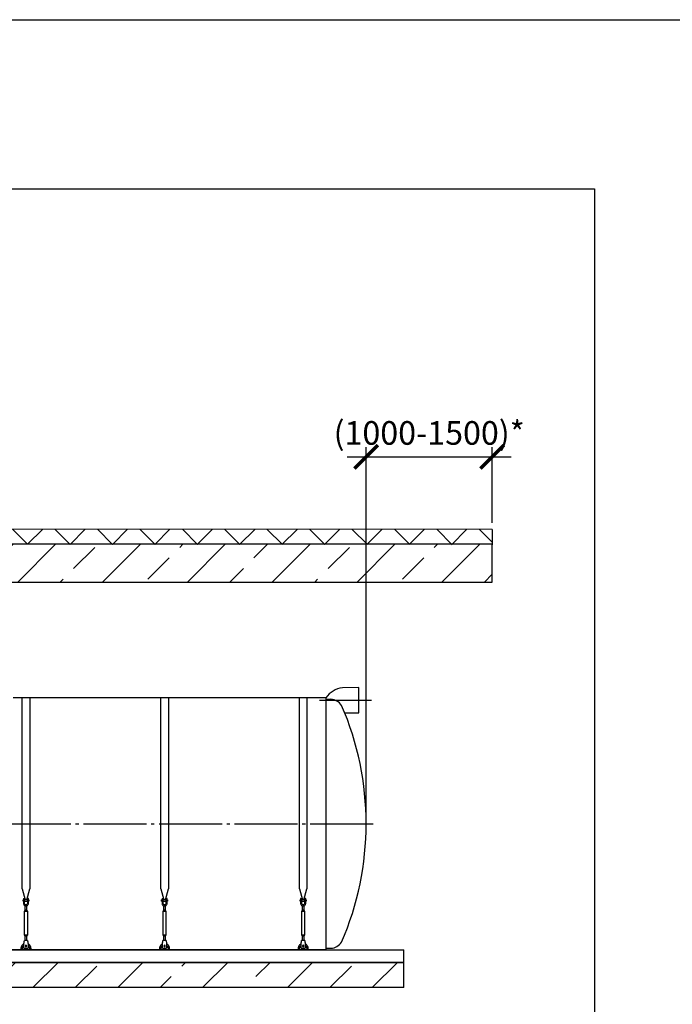
# Model space of a CAD drawing. Units: millimetres. Extents: x 233342 to 3138865188, y -270083 to -56263.
# Drawn here: x 281980 to 287160, y -64075 to -56263 of the extents above; entities that cross this region are included whole.
import ezdxf

# ---------------------------------------------------------------- set-up
doc = ezdxf.new("R2010")
doc.units = ezdxf.units.MM
doc.linetypes.add('ГОСТ 2.303 5', pattern=[24, 20, -1.5, 1, -1.5])
for name, color, linetype in [('A-GENM', 13, 'Continuous'), ('M-EQPM', 50, 'Continuous'), ('Слой1', 7, 'ГОСТ 2.303 5')]:
    doc.layers.add(name, color=color, linetype=linetype)
doc.layers.add('РАЗМЕРЫ', color=3, linetype='Continuous', lineweight=25)
doc.styles.add('ГОСТ 2.304', font='CS_Gost2304.shx')
doc.dimstyles.new('СПДС', dxfattribs={"dimscale": 100, "dimtxt": 2.5, "dimasz": 2.5, "dimexe": 1.25, "dimexo": 0.625, "dimtad": 1, "dimdec": 0, "dimtxsty": 'ГОСТ 2.304', "dimblk": 'ARCHTICK', "dimblk1": 'ARCHTICK', "dimblk2": 'ARCHTICK', "dimcen": 2.5, "dimdle": 2, "dimadec": 0, "dimazin": 2, "dimtfac": 0.75, "dimtdec": 4, "dimtmove": 1, "dimatfit": 3, "dimfxl": 1, "dimtfill": 1, "dimtolj": 1, "dimarcsym": 0})

# ---------------------------------------------------------------- blocks, each defined once
blk = doc.blocks.new('_ARCHTICK')
at = {"color": 0, "linetype": 'ByBlock', "const_width": 0.15}
blk.add_lwpolyline([(-0.5, -0.5), (0.5, 0.5)], dxfattribs=at)
blk = doc.blocks.new('*D534')
at = {"layer": 'Defpoints', "color": 0, "transparency": 16777216}
for p in [(285730.8, -59731.3), (285730.8, -60301.8), (284730.3, -62642.5)]:
    blk.add_point(p, dxfattribs=at)
at = {"layer": 'РАЗМЕРЫ', "color": 0, "lineweight": -2, "transparency": 16777216}
for p, q in [((284730.3, -62595.6), (284730.3, -59637.6)), ((285730.8, -60254.9), (285730.8, -59637.6)), ((284580.3, -59731.3), (285880.8, -59731.3))]:
    blk.add_line(p, q, dxfattribs=at)
at = {"layer": 'РАЗМЕРЫ', "color": 0, "transparency": 16777216, "insert": (285230.6, -59541.6), "char_height": 187.5, "attachment_point": 5, "style": 'ГОСТ 2.304', "bg_fill": 3, "box_fill_scale": 1.1, "bg_fill_color": 256, "bg_fill_true_color": 13158600, "bg_fill_transparency": 0}
blk.add_mtext('\\A1;(1000-1500)*', dxfattribs=at)
at = {"layer": 'РАЗМЕРЫ', "color": 0, "lineweight": -2, "transparency": 16777216, "xscale": 187.5, "yscale": 187.5, "zscale": 187.5, "rotation": 180}
blk.add_blockref('_ARCHTICK', (284730.3, -59731.3), dxfattribs=at)
at = {"layer": 'РАЗМЕРЫ', "color": 0, "lineweight": -2, "transparency": 16777216, "xscale": 187.5, "yscale": 187.5, "zscale": 187.5}
blk.add_blockref('_ARCHTICK', (285730.8, -59731.3), dxfattribs=at)

msp = doc.modelspace()

# ---------------------------------------------------------------- hatches: boundary and pattern name
at = {"layer": 'A-GENM', "ltscale": 75}
h = msp.add_hatch(dxfattribs=at)
h.set_pattern_fill('ANSI33', color=256, scale=75, style=0)
h.set_pattern_definition([(45, (145952.43, -90964.87), (-336.7596, 336.7596), []), (45, (146289.2, -90964.87), (-336.7596, 336.7596), [238.125, -119.0625])])
h.paths.add_polyline_path([(278030.3243, -63742.4603), (278645.3243, -63742.4603), (278645.3243, -63942.4603), (278030.3243, -63942.4603)])
h.paths.add_polyline_path([(278645.3243, -63742.4603), (279975.3243, -63742.4603), (279975.3243, -63942.4603), (278645.3243, -63942.4603)])
h.paths.add_polyline_path([(279975.3243, -63742.4603), (285030.3243, -63742.4603), (285030.3243, -63942.4603), (279975.3243, -63942.4603)])
h.paths.add_polyline_path([(284867.3708, -63942.4603), (285030.3243, -63742.4603)], flags=16)

# ---------------------------------------------------------------- linework, layer by layer
for p, q in [((285730.8042, -60308.4603), (285730.8042, -60428.4603)), ((284672.8092, -61562.4603), (284541.5667, -61563.4603)), ((284672.8092, -61762.4603), (284672.8092, -61562.4603)), ((284410.3243, -61642.4603), (281927.9243, -61642.4603)), ((284410.3243, -61642.4603), (284410.3243, -63642.4603)), ((284560.1518, -61762.4603), (284672.8092, -61762.4603)), ((284410.3243, -63642.4603), (278650.3243, -63642.4603))]:
    msp.add_line(p, q, dxfattribs=at)
at = {"layer": 'A-GENM'}
for p, q in [((282000.325, -63158.1591), (282000.325, -61642.4603)), ((282060.325, -61642.4603), (282060.325, -63158.1591)), ((283100.325, -63158.1591), (283100.325, -61642.4603)), ((283160.325, -61642.4603), (283160.325, -63158.1591)), ((284200.325, -63158.1591), (284200.325, -61642.4603)), ((284260.325, -61642.4603), (284260.325, -63158.1591)), ((284410.3243, -61654.4603), (284450.3243, -61654.4603)), ((282000.325, -63158.1591), (282023.9327, -63246.2642)), ((282036.7173, -63246.2642), (282060.325, -63158.1591)), ((283100.325, -63158.1591), (283123.9327, -63246.2642)), ((283136.7173, -63246.2642), (283160.325, -63158.1591)), ((284200.325, -63158.1591), (284223.9327, -63246.2642)), ((284236.7173, -63246.2642), (284260.325, -63158.1591)), ((282010.325, -63245.4603), (282006.825, -63245.4603)), ((282006.825, -63251.4603), (282006.825, -63245.4603)), ((282006.825, -63257.4603), (282006.825, -63251.4603)), ((282006.825, -63257.4603), (282010.325, -63257.4603)), ((282010.325, -63235.4603), (282010.325, -63270.4603)), ((282019.325, -63270.4603), (282010.325, -63270.4603)), ((282010.325, -63270.4603), (282010.325, -63274.4603)), ((282011.325, -63234.4603), (282019.325, -63234.4603)), ((282019.325, -63270.4603), (282019.325, -63234.4603)), ((282041.325, -63245.4603), (282019.325, -63245.4603)), ((282019.325, -63257.4603), (282041.325, -63257.4603)), ((282019.325, -63274.4603), (282019.325, -63270.4603)), ((282049.325, -63234.4603), (282041.325, -63234.4603)), ((282041.325, -63234.4603), (282041.325, -63270.4603)), ((282050.325, -63270.4603), (282041.325, -63270.4603)), ((282041.325, -63270.4603), (282041.325, -63274.4603)), ((282050.325, -63270.4603), (282050.325, -63235.4603)), ((282053.825, -63245.4603), (282050.325, -63245.4603)), ((282050.325, -63257.4603), (282053.825, -63257.4603)), ((282050.325, -63274.4603), (282050.325, -63270.4603)), ((282053.825, -63245.4603), (282053.825, -63251.4603)), ((282053.825, -63251.4603), (282053.825, -63257.4603)), ((283110.325, -63245.4603), (283106.825, -63245.4603)), ((283106.825, -63251.4603), (283106.825, -63245.4603)), ((283106.825, -63257.4603), (283106.825, -63251.4603)), ((283106.825, -63257.4603), (283110.325, -63257.4603)), ((283110.325, -63235.4603), (283110.325, -63270.4603)), ((283119.325, -63270.4603), (283110.325, -63270.4603)), ((283110.325, -63270.4603), (283110.325, -63274.4603)), ((283111.325, -63234.4603), (283119.325, -63234.4603)), ((283119.325, -63270.4603), (283119.325, -63234.4603)), ((283141.325, -63245.4603), (283119.325, -63245.4603)), ((283119.325, -63257.4603), (283141.325, -63257.4603)), ((283119.325, -63274.4603), (283119.325, -63270.4603)), ((283149.325, -63234.4603), (283141.325, -63234.4603)), ((283141.325, -63234.4603), (283141.325, -63270.4603)), ((283150.325, -63270.4603), (283141.325, -63270.4603)), ((283141.325, -63270.4603), (283141.325, -63274.4603)), ((283150.325, -63270.4603), (283150.325, -63235.4603)), ((283153.825, -63245.4603), (283150.325, -63245.4603)), ((283150.325, -63257.4603), (283153.825, -63257.4603)), ((283150.325, -63274.4603), (283150.325, -63270.4603)), ((283153.825, -63245.4603), (283153.825, -63251.4603)), ((283153.825, -63251.4603), (283153.825, -63257.4603)), ((284210.325, -63245.4603), (284206.825, -63245.4603)), ((284206.825, -63251.4603), (284206.825, -63245.4603)), ((284206.825, -63257.4603), (284206.825, -63251.4603)), ((284206.825, -63257.4603), (284210.325, -63257.4603)), ((284210.325, -63235.4603), (284210.325, -63270.4603)), ((284219.325, -63270.4603), (284210.325, -63270.4603)), ((284210.325, -63270.4603), (284210.325, -63274.4603)), ((284211.325, -63234.4603), (284219.325, -63234.4603)), ((284219.325, -63270.4603), (284219.325, -63234.4603)), ((284241.325, -63245.4603), (284219.325, -63245.4603)), ((284219.325, -63257.4603), (284241.325, -63257.4603)), ((284219.325, -63274.4603), (284219.325, -63270.4603)), ((284249.325, -63234.4603), (284241.325, -63234.4603)), ((284241.325, -63234.4603), (284241.325, -63270.4603)), ((284250.325, -63270.4603), (284241.325, -63270.4603)), ((284241.325, -63270.4603), (284241.325, -63274.4603)), ((284250.325, -63270.4603), (284250.325, -63235.4603)), ((284253.825, -63245.4603), (284250.325, -63245.4603)), ((284250.325, -63257.4603), (284253.825, -63257.4603)), ((284250.325, -63274.4603), (284250.325, -63270.4603)), ((284253.825, -63245.4603), (284253.825, -63251.4603)), ((284253.825, -63251.4603), (284253.825, -63257.4603)), ((282022.325, -63328.4603), (282016.825, -63339.4603)), ((282016.825, -63339.4603), (282016.825, -63524.4603)), ((282043.825, -63339.4603), (282016.825, -63339.4603)), ((282022.325, -63292.7168), (282022.325, -63328.4603)), ((282038.325, -63328.4603), (282022.325, -63328.4603)), ((282038.325, -63328.4603), (282038.325, -63292.7168)), ((282043.825, -63339.4603), (282038.325, -63328.4603)), ((282043.825, -63524.4603), (282043.825, -63339.4603)), ((283122.325, -63328.4603), (283116.825, -63339.4603)), ((283116.825, -63339.4603), (283116.825, -63524.4603)), ((283143.825, -63339.4603), (283116.825, -63339.4603)), ((283122.325, -63292.7168), (283122.325, -63328.4603)), ((283138.325, -63328.4603), (283122.325, -63328.4603)), ((283138.325, -63328.4603), (283138.325, -63292.7168)), ((283143.825, -63339.4603), (283138.325, -63328.4603)), ((283143.825, -63524.4603), (283143.825, -63339.4603)), ((284222.325, -63328.4603), (284216.825, -63339.4603)), ((284216.825, -63339.4603), (284216.825, -63524.4603)), ((284243.825, -63339.4603), (284216.825, -63339.4603)), ((284222.325, -63292.7168), (284222.325, -63328.4603)), ((284238.325, -63328.4603), (284222.325, -63328.4603)), ((284238.325, -63328.4603), (284238.325, -63292.7168)), ((284243.825, -63339.4603), (284238.325, -63328.4603)), ((284243.825, -63524.4603), (284243.825, -63339.4603)), ((282013.825, -63593.4603), (282014.4917, -63589.4603)), ((282016.825, -63524.4603), (282022.325, -63535.4603)), ((282016.825, -63524.4603), (282043.825, -63524.4603)), ((282042.825, -63569.4603), (282017.825, -63569.4603)), ((282022.325, -63535.4603), (282022.325, -63571.4409)), ((282038.325, -63535.4603), (282022.325, -63535.4603)), ((282038.325, -63535.4603), (282043.825, -63524.4603)), ((282038.325, -63571.4409), (282038.325, -63535.4603)), ((282046.1584, -63589.4603), (282046.825, -63593.4603)), ((283113.825, -63593.4603), (283114.4917, -63589.4603)), ((283116.825, -63524.4603), (283122.325, -63535.4603)), ((283116.825, -63524.4603), (283143.825, -63524.4603)), ((283142.825, -63569.4603), (283117.825, -63569.4603)), ((283122.325, -63535.4603), (283122.325, -63571.4409)), ((283138.325, -63535.4603), (283122.325, -63535.4603)), ((283138.325, -63535.4603), (283143.825, -63524.4603)), ((283138.325, -63571.4409), (283138.325, -63535.4603)), ((283146.1584, -63589.4603), (283146.825, -63593.4603)), ((284213.825, -63593.4603), (284214.4917, -63589.4603)), ((284216.825, -63524.4603), (284222.325, -63535.4603)), ((284216.825, -63524.4603), (284243.825, -63524.4603)), ((284242.825, -63569.4603), (284217.825, -63569.4603)), ((284222.325, -63535.4603), (284222.325, -63571.4409)), ((284238.325, -63535.4603), (284222.325, -63535.4603)), ((284238.325, -63535.4603), (284243.825, -63524.4603)), ((284238.325, -63571.4409), (284238.325, -63535.4603)), ((284246.1584, -63589.4603), (284246.825, -63593.4603)), ((281990.325, -63632.4603), (281990.325, -63642.4603)), ((282002.325, -63642.4603), (282002.325, -63632.4603)), ((282013.825, -63628.4603), (282013.825, -63593.4603)), ((282013.825, -63629.4603), (282013.825, -63628.4603)), ((282013.825, -63629.4603), (282046.825, -63629.4603)), ((282013.825, -63629.4603), (282046.825, -63629.4603)), ((282013.825, -63629.4603), (282046.825, -63629.4603)), ((282046.825, -63593.4603), (282046.825, -63628.4603)), ((282046.825, -63628.4603), (282046.825, -63629.4603)), ((282058.325, -63632.4603), (282058.325, -63642.4603)), ((282070.325, -63642.4603), (282070.325, -63632.4603)), ((283090.325, -63632.4603), (283090.325, -63642.4603)), ((283102.325, -63642.4603), (283102.325, -63632.4603)), ((283113.825, -63628.4603), (283113.825, -63593.4603)), ((283113.825, -63629.4603), (283113.825, -63628.4603)), ((283113.825, -63629.4603), (283146.825, -63629.4603)), ((283113.825, -63629.4603), (283146.825, -63629.4603)), ((283113.825, -63629.4603), (283146.825, -63629.4603)), ((283146.825, -63593.4603), (283146.825, -63628.4603)), ((283146.825, -63628.4603), (283146.825, -63629.4603)), ((283158.325, -63632.4603), (283158.325, -63642.4603)), ((283170.325, -63642.4603), (283170.325, -63632.4603)), ((284190.325, -63632.4603), (284190.325, -63642.4603)), ((284202.325, -63642.4603), (284202.325, -63632.4603)), ((284213.825, -63628.4603), (284213.825, -63593.4603)), ((284213.825, -63629.4603), (284213.825, -63628.4603)), ((284213.825, -63629.4603), (284246.825, -63629.4603)), ((284213.825, -63629.4603), (284246.825, -63629.4603)), ((284213.825, -63629.4603), (284246.825, -63629.4603)), ((284246.825, -63593.4603), (284246.825, -63628.4603)), ((284246.825, -63628.4603), (284246.825, -63629.4603)), ((284258.325, -63632.4603), (284258.325, -63642.4603)), ((284270.325, -63642.4603), (284270.325, -63632.4603)), ((284410.3243, -63630.4603), (284450.3243, -63630.4603))]:
    msp.add_line(p, q, dxfattribs=at)
at = {"layer": 'A-GENM', "flags": 128}
for points in [[(282010.325, -63274.4603), (282010.8265, -63278.9107), (282012.3057, -63283.138), (282014.6884, -63286.9301), (282017.8552, -63290.097), (282021.6474, -63292.4797), (282025.8746, -63293.9589), (282030.325, -63294.4603)], [(282041.325, -63274.4603), (282041.0054, -63277.0928), (282040.0651, -63279.5723), (282038.5587, -63281.7547), (282036.5737, -63283.5131), (282034.2257, -63284.7455), (282031.6509, -63285.3801), (282028.9991, -63285.3801), (282026.4244, -63284.7455), (282024.0763, -63283.5131), (282022.0914, -63281.7547), (282020.585, -63279.5723), (282019.6447, -63277.0928), (282019.325, -63274.4603)], [(282030.325, -63294.4603), (282034.7755, -63293.9589), (282039.0027, -63292.4797), (282042.7948, -63290.097), (282045.9617, -63286.9301), (282048.3444, -63283.138), (282049.8236, -63278.9107), (282050.325, -63274.4603)], [(283110.325, -63274.4603), (283110.8265, -63278.9107), (283112.3057, -63283.138), (283114.6884, -63286.9301), (283117.8552, -63290.097), (283121.6474, -63292.4797), (283125.8746, -63293.9589), (283130.325, -63294.4603)], [(283141.325, -63274.4603), (283141.0054, -63277.0928), (283140.0651, -63279.5723), (283138.5587, -63281.7547), (283136.5737, -63283.5131), (283134.2257, -63284.7455), (283131.6509, -63285.3801), (283128.9991, -63285.3801), (283126.4244, -63284.7455), (283124.0763, -63283.5131), (283122.0914, -63281.7547), (283120.585, -63279.5723), (283119.6447, -63277.0928), (283119.325, -63274.4603)], [(283130.325, -63294.4603), (283134.7755, -63293.9589), (283139.0027, -63292.4797), (283142.7948, -63290.097), (283145.9617, -63286.9301), (283148.3444, -63283.138), (283149.8236, -63278.9107), (283150.325, -63274.4603)], [(284210.325, -63274.4603), (284210.8265, -63278.9107), (284212.3057, -63283.138), (284214.6884, -63286.9301), (284217.8552, -63290.097), (284221.6474, -63292.4797), (284225.8746, -63293.9589), (284230.325, -63294.4603)], [(284241.325, -63274.4603), (284241.0054, -63277.0928), (284240.0651, -63279.5723), (284238.5587, -63281.7547), (284236.5737, -63283.5131), (284234.2257, -63284.7455), (284231.6509, -63285.3801), (284228.9991, -63285.3801), (284226.4244, -63284.7455), (284224.0763, -63283.5131), (284222.0914, -63281.7547), (284220.585, -63279.5723), (284219.6447, -63277.0928), (284219.325, -63274.4603)], [(284230.325, -63294.4603), (284234.7755, -63293.9589), (284239.0027, -63292.4797), (284242.7948, -63290.097), (284245.9617, -63286.9301), (284248.3444, -63283.138), (284249.8236, -63278.9107), (284250.325, -63274.4603)], [(282014.4917, -63589.4603), (282015.2334, -63585.0099), (282015.938, -63580.7826), (282016.57, -63576.9905), (282017.0978, -63573.8237), (282017.4949, -63571.4409), (282017.7415, -63569.9618), (282017.825, -63569.4603)], [(282042.825, -63569.4603), (282042.9086, -63569.9618), (282043.1551, -63571.4409), (282043.5523, -63573.8237), (282044.0801, -63576.9905), (282044.7121, -63580.7826), (282045.4166, -63585.0099), (282046.1584, -63589.4603)], [(283114.4917, -63589.4603), (283115.2334, -63585.0099), (283115.938, -63580.7826), (283116.57, -63576.9905), (283117.0978, -63573.8237), (283117.4949, -63571.4409), (283117.7415, -63569.9618), (283117.825, -63569.4603)], [(283142.825, -63569.4603), (283142.9086, -63569.9618), (283143.1551, -63571.4409), (283143.5523, -63573.8237), (283144.0801, -63576.9905), (283144.7121, -63580.7826), (283145.4166, -63585.0099), (283146.1584, -63589.4603)], [(284214.4917, -63589.4603), (284215.2334, -63585.0099), (284215.938, -63580.7826), (284216.57, -63576.9905), (284217.0978, -63573.8237), (284217.4949, -63571.4409), (284217.7415, -63569.9618), (284217.825, -63569.4603)], [(284242.825, -63569.4603), (284242.9086, -63569.9618), (284243.1551, -63571.4409), (284243.5523, -63573.8237), (284244.0801, -63576.9905), (284244.7121, -63580.7826), (284245.4166, -63585.0099), (284246.1584, -63589.4603)], [(282013.6792, -63596.0884), (282012.238, -63596.7832), (282010.8258, -63597.535), (282009.4447, -63598.3427), (282008.0971, -63599.205), (282006.785, -63600.1205), (282005.5106, -63601.0877), (282004.2758, -63602.1051), (282003.0828, -63603.1711), (282001.9333, -63604.2839), (282000.8293, -63605.4418), (281999.7724, -63606.6429), (281998.7644, -63607.8854), (281997.807, -63609.1671), (281996.9015, -63610.4861), (281996.0495, -63611.8403), (281995.2523, -63613.2274), (281994.5113, -63614.6453), (281993.8275, -63616.0918), (281993.2021, -63617.5644), (281992.6361, -63619.0608), (281992.1305, -63620.5787), (281991.6859, -63622.1156), (281991.3031, -63623.669), (281990.9827, -63625.2365), (281990.7253, -63626.8155), (281990.5313, -63628.4036), (281990.4009, -63629.9982), (281990.3344, -63631.5967), (281990.325, -63632.4603)], [(282002.325, -63632.4603), (282002.3474, -63631.3406), (282002.4146, -63630.2227), (282002.5264, -63629.1084), (282002.6827, -63627.9994), (282002.8832, -63626.8976), (282003.1276, -63625.8047), (282003.4155, -63624.7224), (282003.7464, -63623.6525), (282004.1199, -63622.5966), (282004.5353, -63621.5566), (282004.992, -63620.534), (282005.4892, -63619.5305), (282006.0261, -63618.5477), (282006.6019, -63617.5871), (282007.2156, -63616.6503), (282007.8664, -63615.7389), (282008.553, -63614.8541), (282009.2745, -63613.9976), (282010.0296, -63613.1705), (282010.8172, -63612.3744), (282011.6361, -63611.6103), (282012.4848, -63610.8796), (282013.3621, -63610.1835)], [(282046.8031, -63609.8224), (282047.6952, -63610.4995), (282048.5595, -63611.2117), (282049.3946, -63611.9578), (282050.1992, -63612.7368), (282050.9721, -63613.5474), (282051.7119, -63614.3881), (282052.4174, -63615.2578), (282053.0877, -63616.1551), (282053.7215, -63617.0784), (282054.3179, -63618.0263), (282054.8759, -63618.9973), (282055.3947, -63619.9898), (282055.8733, -63621.0023), (282056.3111, -63622.0332), (282056.7073, -63623.0807), (282057.0612, -63624.1432), (282057.3725, -63625.219), (282057.6404, -63626.3064), (282057.8646, -63627.4036), (282058.0448, -63628.509), (282058.1807, -63629.6206), (282058.2719, -63630.7368), (282058.3185, -63631.8558), (282058.325, -63632.4603)], [(282070.325, -63632.4603), (282070.293, -63630.8608), (282070.1971, -63629.2637), (282070.0374, -63627.6718), (282069.8141, -63626.0876), (282069.5277, -63624.5136), (282069.1786, -63622.9522), (282068.7673, -63621.4061), (282068.2945, -63619.8777), (282067.7609, -63618.3694), (282067.1675, -63616.8836), (282066.5151, -63615.4227), (282065.8048, -63613.9892), (282065.0378, -63612.5851), (282064.2152, -63611.2129), (282063.3385, -63609.8746), (282062.4089, -63608.5725), (282061.4279, -63607.3086), (282060.3973, -63606.0849), (282059.3185, -63604.9035), (282058.1933, -63603.7661), (282057.0235, -63602.6746), (282055.8111, -63601.6308), (282054.5578, -63600.6363), (282053.2658, -63599.6927), (282051.9371, -63598.8015), (282050.5738, -63597.9642), (282049.1782, -63597.182), (282047.7523, -63596.4563)], [(283113.6792, -63596.0884), (283112.238, -63596.7832), (283110.8258, -63597.535), (283109.4447, -63598.3427), (283108.0971, -63599.205), (283106.785, -63600.1205), (283105.5106, -63601.0877), (283104.2758, -63602.1051), (283103.0828, -63603.1711), (283101.9333, -63604.2839), (283100.8293, -63605.4418), (283099.7724, -63606.6429), (283098.7644, -63607.8854), (283097.807, -63609.1671), (283096.9015, -63610.4861), (283096.0495, -63611.8403), (283095.2523, -63613.2274), (283094.5113, -63614.6453), (283093.8275, -63616.0918), (283093.2021, -63617.5644), (283092.6361, -63619.0608), (283092.1305, -63620.5787), (283091.6859, -63622.1156), (283091.3031, -63623.669), (283090.9827, -63625.2365), (283090.7253, -63626.8155), (283090.5313, -63628.4036), (283090.4009, -63629.9982), (283090.3344, -63631.5967), (283090.325, -63632.4603)], [(283102.325, -63632.4603), (283102.3474, -63631.3406), (283102.4146, -63630.2227), (283102.5264, -63629.1084), (283102.6827, -63627.9994), (283102.8832, -63626.8976), (283103.1276, -63625.8047), (283103.4155, -63624.7224), (283103.7464, -63623.6525), (283104.1199, -63622.5966), (283104.5353, -63621.5566), (283104.992, -63620.534), (283105.4892, -63619.5305), (283106.0261, -63618.5477), (283106.6019, -63617.5871), (283107.2156, -63616.6503), (283107.8664, -63615.7389), (283108.553, -63614.8541), (283109.2745, -63613.9976), (283110.0296, -63613.1705), (283110.8172, -63612.3744), (283111.6361, -63611.6103), (283112.4848, -63610.8796), (283113.3621, -63610.1835)], [(283146.8031, -63609.8224), (283147.6952, -63610.4995), (283148.5595, -63611.2117), (283149.3946, -63611.9578), (283150.1992, -63612.7368), (283150.9721, -63613.5474), (283151.7119, -63614.3881), (283152.4174, -63615.2578), (283153.0877, -63616.1551), (283153.7215, -63617.0784), (283154.3179, -63618.0263), (283154.8759, -63618.9973), (283155.3947, -63619.9898), (283155.8733, -63621.0023), (283156.3111, -63622.0332), (283156.7073, -63623.0807), (283157.0612, -63624.1432), (283157.3725, -63625.219), (283157.6404, -63626.3064), (283157.8646, -63627.4036), (283158.0448, -63628.509), (283158.1807, -63629.6206), (283158.2719, -63630.7368), (283158.3185, -63631.8558), (283158.325, -63632.4603)], [(283170.325, -63632.4603), (283170.293, -63630.8608), (283170.1971, -63629.2637), (283170.0374, -63627.6718), (283169.8141, -63626.0876), (283169.5277, -63624.5136), (283169.1786, -63622.9522), (283168.7673, -63621.4061), (283168.2945, -63619.8777), (283167.7609, -63618.3694), (283167.1675, -63616.8836), (283166.5151, -63615.4227), (283165.8048, -63613.9892), (283165.0378, -63612.5851), (283164.2152, -63611.2129), (283163.3385, -63609.8746), (283162.4089, -63608.5725), (283161.4279, -63607.3086), (283160.3973, -63606.0849), (283159.3185, -63604.9035), (283158.1933, -63603.7661), (283157.0235, -63602.6746), (283155.8111, -63601.6308), (283154.5578, -63600.6363), (283153.2658, -63599.6927), (283151.9371, -63598.8015), (283150.5738, -63597.9642), (283149.1782, -63597.182), (283147.7523, -63596.4563)], [(284213.6792, -63596.0884), (284212.238, -63596.7832), (284210.8258, -63597.535), (284209.4447, -63598.3427), (284208.0971, -63599.205), (284206.785, -63600.1205), (284205.5106, -63601.0877), (284204.2758, -63602.1051), (284203.0828, -63603.1711), (284201.9333, -63604.2839), (284200.8293, -63605.4418), (284199.7724, -63606.6429), (284198.7644, -63607.8854), (284197.807, -63609.1671), (284196.9015, -63610.4861), (284196.0495, -63611.8403), (284195.2523, -63613.2274), (284194.5113, -63614.6453), (284193.8275, -63616.0918), (284193.2021, -63617.5644), (284192.6361, -63619.0608), (284192.1305, -63620.5787), (284191.6859, -63622.1156), (284191.3031, -63623.669), (284190.9827, -63625.2365), (284190.7253, -63626.8155), (284190.5313, -63628.4036), (284190.4009, -63629.9982), (284190.3344, -63631.5967), (284190.325, -63632.4603)], [(284202.325, -63632.4603), (284202.3474, -63631.3406), (284202.4146, -63630.2227), (284202.5264, -63629.1084), (284202.6827, -63627.9994), (284202.8832, -63626.8976), (284203.1276, -63625.8047), (284203.4155, -63624.7224), (284203.7464, -63623.6525), (284204.1199, -63622.5966), (284204.5353, -63621.5566), (284204.992, -63620.534), (284205.4892, -63619.5305), (284206.0261, -63618.5477), (284206.6019, -63617.5871), (284207.2156, -63616.6503), (284207.8664, -63615.7389), (284208.553, -63614.8541), (284209.2745, -63613.9976), (284210.0296, -63613.1705), (284210.8172, -63612.3744), (284211.6361, -63611.6103), (284212.4848, -63610.8796), (284213.3621, -63610.1835)], [(284246.8031, -63609.8224), (284247.6952, -63610.4995), (284248.5595, -63611.2117), (284249.3946, -63611.9578), (284250.1992, -63612.7368), (284250.9721, -63613.5474), (284251.7119, -63614.3881), (284252.4174, -63615.2578), (284253.0877, -63616.1551), (284253.7215, -63617.0784), (284254.3179, -63618.0263), (284254.8759, -63618.9973), (284255.3947, -63619.9898), (284255.8733, -63621.0023), (284256.3111, -63622.0332), (284256.7073, -63623.0807), (284257.0612, -63624.1432), (284257.3725, -63625.219), (284257.6404, -63626.3064), (284257.8646, -63627.4036), (284258.0448, -63628.509), (284258.1807, -63629.6206), (284258.2719, -63630.7368), (284258.3185, -63631.8558), (284258.325, -63632.4603)], [(284270.325, -63632.4603), (284270.293, -63630.8608), (284270.1971, -63629.2637), (284270.0374, -63627.6718), (284269.8141, -63626.0876), (284269.5277, -63624.5136), (284269.1786, -63622.9522), (284268.7673, -63621.4061), (284268.2945, -63619.8777), (284267.7609, -63618.3694), (284267.1675, -63616.8836), (284266.5151, -63615.4227), (284265.8048, -63613.9892), (284265.0378, -63612.5851), (284264.2152, -63611.2129), (284263.3385, -63609.8746), (284262.4089, -63608.5725), (284261.4279, -63607.3086), (284260.3973, -63606.0849), (284259.3185, -63604.9035), (284258.1933, -63603.7661), (284257.0235, -63602.6746), (284255.8111, -63601.6308), (284254.5578, -63600.6363), (284253.2658, -63599.6927), (284251.9371, -63598.8015), (284250.5738, -63597.9642), (284249.1782, -63597.182), (284247.7523, -63596.4563)]]:
    msp.add_lwpolyline(points, dxfattribs=at)
at = {"layer": 'A-GENM', "ltscale": 75}
for centre, radius, start, end in [((284567.5503, -61755.1431), 193.4358, 97.71966605, 144.37110485), ((284440.9253, -61769.4224), 115.3457, 34.96138906, 85.32606454), ((282369.8992, -62642.4603), 2360.425, 336.55513658, 23.44486342), ((284440.9253, -63515.4982), 115.3457, 274.67393546, 325.03861094)]:
    msp.add_arc(centre, radius, start, end, dxfattribs=at)
at = {"layer": 'A-GENM'}
for centre, radius, start, end in [((282011.325, -63235.4603), 1, 90, 180), ((282049.325, -63235.4603), 1, 0, 90), ((283111.325, -63235.4603), 1, 90, 180), ((283149.325, -63235.4603), 1, 0, 90), ((284211.325, -63235.4603), 1, 90, 180), ((284249.325, -63235.4603), 1, 0, 90), ((282030.325, -63612.4603), 6, 0, 180), ((282030.325, -63612.4603), 6, 180, 0), ((283130.325, -63612.4603), 6, 0, 180), ((283130.325, -63612.4603), 6, 180, 0), ((284230.325, -63612.4603), 6, 0, 180), ((284230.325, -63612.4603), 6, 180, 0)]:
    msp.add_arc(centre, radius, start, end, dxfattribs=at)
at = {"layer": 'M-EQPM'}
for p, q in [((278030.3243, -63642.4603), (285030.3243, -63642.4603)), ((285030.3243, -63742.4603), (285030.3243, -63642.4603)), ((278030.3243, -63742.4603), (285030.3243, -63742.4603)), ((285030.3243, -63742.4603), (278030.3243, -63742.4603)), ((285030.3243, -63942.4603), (285030.3243, -63742.4603)), ((285030.3243, -63942.4603), (278030.3243, -63942.4603))]:
    msp.add_line(p, q, dxfattribs=at)
at = {"layer": 'РАЗМЕРЫ', "color": 1, "ltscale": 75}
msp.add_lwpolyline([(254651.3862, -56262.8393), (317574.3713, -56262.8393), (317574.3713, -69515.4839), (254651.3862, -69515.4839)], close=True, dxfattribs=at)
at = {"layer": 'РАЗМЕРЫ', "ltscale": 75}
msp.add_lwpolyline([(286541.5622, -66090.4072), (271823.7902, -66089.823), (271823.7902, -57604.4959), (286541.5622, -57605.0801)], close=True, dxfattribs=at)
at = {"layer": 'Слой1', "ltscale": 25}
for p, q in [((284360.3243, -61662.4603), (284772.8092, -61662.4603)), ((278286.1982, -62642.4603), (284786.1982, -62642.4603))]:
    msp.add_line(p, q, dxfattribs=at)

# ---------------------------------------------------------------- next in the draw order: dimensions: what is measured, and where the dimension line sits
at = {"layer": 'РАЗМЕРЫ'}
dim = msp.add_linear_dim(base=(285730.8042, -59731.3211), p1=(284730.3243, -62642.4603), p2=(285730.8042, -60301.8208), text='(1000-1500)*', dimstyle='СПДС', override={"dimscale": 75, "dimsah": 1}, dxfattribs=at)
dim.commit()
dim.dimension.update_dxf_attribs({"geometry": '*D534', "text_midpoint": (285230.5642, -59731.3211), "dimtype": 160})

# ---------------------------------------------------------------- next in the draw order: hatches: boundary and pattern name
at = {"layer": 'A-GENM', "ltscale": 75}
h = msp.add_hatch(dxfattribs=at)
h.set_pattern_fill('ANSI37', color=256, scale=75)
h.set_pattern_definition([(45, (133700.72, -120873.7), (-168.3798, 168.3798), []), (135, (133700.72, -120873.7), (-168.3798, -168.3798), [])])
h.paths.add_polyline_path([(285730.8042, -60308.4603), (281875.3031, -60305.2085), (281945.4292, -60400.5596), (281970.6105, -60400.5596), (281970.6105, -60425.2085), (285730.8042, -60428.4603)])
h = msp.add_hatch(dxfattribs=at)
h.set_pattern_fill('ANSI33', color=256, scale=75, style=0)
h.set_pattern_definition([(45, (283418.73, -59944.64), (-336.76, 336.76), []), (45, (283755.5, -59944.64), (-336.76, 336.76), [238.125, -119.06])])
h.paths.add_polyline_path([(285730.8042, -60425.2085), (281833.6744, -60425.2085), (281833.6744, -60725.2085), (285730.8042, -60725.2085)])

# ---------------------------------------------------------------- next in the draw order: linework, layer by layer
msp.add_line((285730.8042, -60308.4603), (281875.3031, -60305.2085), dxfattribs=at)
msp.add_lwpolyline([(285730.8042, -60425.2085), (281833.6744, -60425.2085), (281833.6744, -60725.2085), (285730.8042, -60725.2085)], close=True, dxfattribs=at)

doc.saveas('drawing.dxf')
